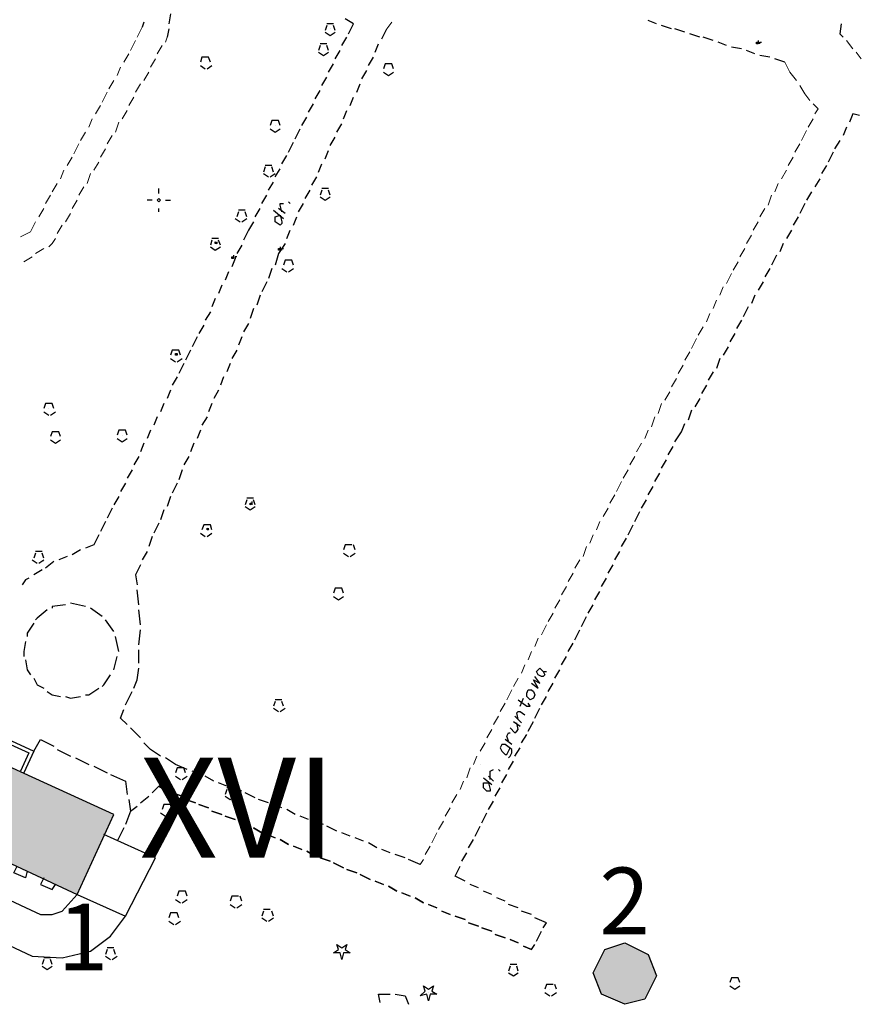
# Model space of a CAD drawing. Units: inches. Extents: x 29 to 968, y 9 to 701.
# Drawn here: x 86 to 105, y 118 to 140 of the extents above; entities that cross this region are included whole.
import ezdxf

# ---------------------------------------------------------------- set-up
doc = ezdxf.new("R2010")
doc.units = ezdxf.units.IN
doc.header["$MEASUREMENT"] = 0
for name, color, linetype in [('opis', 7, 'Continuous'), ('PDF _Geometria', 7, 'Continuous'), ('wypelnienia', 1, 'Continuous')]:
    doc.layers.add(name, color=color, linetype=linetype)
doc.styles.get("Standard").update_dxf_attribs({"font": 'arial.ttf'})

msp = doc.modelspace()

# ---------------------------------------------------------------- hatches: boundary and pattern name
at = {"layer": 'wypelnienia'}
h = msp.add_hatch(color=256, dxfattribs=at)
h.dxf.hatch_style = 1
h.paths.add_polyline_path([(88.583, 122.31), (83.67, 124.56), (82.845, 122.798), (87.758, 120.51)])
h = msp.add_hatch(color=256, dxfattribs=at)
h.dxf.hatch_style = 1
h.paths.add_polyline_path([(99.57, 118.26), (99.383, 118.748), (99.645, 119.273), (100.095, 119.423), (100.62, 119.16), (100.808, 118.673), (100.545, 118.148), (100.095, 118.035)])

# ---------------------------------------------------------------- linework, layer by layer
at = {"layer": 'PDF _Geometria', "lineweight": 25}
for points in [[(89.858, 140.348), (89.82, 140.123)], [(93.87, 139.898), (93.983, 140.123), (93.795, 140.235)], [(100.808, 140.123), (100.62, 140.198)], [(89.258, 140.16), (89.22, 140.048)], [(89.82, 140.01), (89.783, 139.823)], [(93.383, 140.085), (93.345, 139.973)], [(93.533, 140.123), (93.383, 140.123)], [(93.458, 140.01), (93.458, 140.01)], [(93.57, 139.973), (93.533, 140.085)], [(94.62, 139.785), (94.733, 140.01)], [(101.145, 140.01), (100.92, 140.085)], [(101.445, 139.935), (101.22, 140.01)], [(104.97, 140.123), (104.933, 139.898)], [(93.345, 139.935), (93.458, 139.86), (93.57, 139.935)], [(93.72, 139.635), (93.833, 139.823)], [(101.783, 139.823), (101.558, 139.898)], [(102.083, 139.748), (101.858, 139.823)], [(103.095, 139.748), (103.095, 139.673)], [(93.233, 139.635), (93.195, 139.523)], [(93.383, 139.673), (93.233, 139.673)], [(93.42, 139.523), (93.383, 139.635)], [(93.57, 139.335), (93.683, 139.523)], [(94.47, 139.485), (94.545, 139.673)], [(102.383, 139.635), (102.195, 139.71)], [(102.72, 139.56), (102.495, 139.598)], [(103.02, 139.448), (102.833, 139.523)], [(103.133, 139.673), (103.133, 139.71), (103.17, 139.71)], [(90.758, 139.26), (90.72, 139.373), (90.57, 139.373), (90.533, 139.26)], [(93.195, 139.485), (93.308, 139.41), (93.42, 139.485)], [(94.32, 139.185), (94.433, 139.373)], [(103.358, 139.373), (103.133, 139.41)], [(103.695, 139.26), (103.47, 139.335)], [(90.533, 139.185), (90.645, 139.11)], [(90.683, 139.11), (90.795, 139.185)], [(93.42, 139.035), (93.533, 139.223)], [(94.883, 139.11), (94.845, 139.223), (94.695, 139.223), (94.658, 139.11)], [(93.27, 138.735), (93.383, 138.923)], [(94.17, 138.885), (94.283, 139.073)], [(94.658, 139.035), (94.77, 138.96), (94.883, 139.035)], [(94.058, 138.585), (94.133, 138.773)], [(93.12, 138.435), (93.233, 138.623)], [(93.908, 138.285), (93.983, 138.473)], [(92.97, 138.135), (93.083, 138.323)], [(92.82, 137.835), (92.933, 138.023)], [(93.758, 137.985), (93.833, 138.173)], [(105.383, 138.06), (105.233, 138.098), (105.158, 137.91)], [(92.333, 137.835), (92.295, 137.948), (92.145, 137.948), (92.108, 137.835)], [(92.108, 137.76), (92.22, 137.685), (92.333, 137.76)], [(92.22, 137.835), (92.22, 137.835)], [(92.67, 137.535), (92.783, 137.76)], [(93.608, 137.685), (93.72, 137.873)], [(105.083, 137.798), (105.008, 137.61)], [(93.458, 137.385), (93.57, 137.573)], [(92.52, 137.235), (92.633, 137.46)], [(104.933, 137.498), (104.82, 137.31)], [(92.37, 136.973), (92.483, 137.16)], [(93.345, 137.085), (93.42, 137.273)], [(104.783, 137.235), (104.67, 137.01)], [(91.995, 136.898), (91.958, 136.785)], [(92.145, 136.935), (91.995, 136.935)], [(92.183, 136.785), (92.145, 136.898)], [(92.22, 136.673), (92.333, 136.86)], [(93.195, 136.785), (93.27, 136.973)], [(104.633, 136.935), (104.52, 136.748)], [(91.958, 136.748), (92.07, 136.673)], [(92.108, 136.673), (92.22, 136.748)], [(93.045, 136.485), (93.158, 136.673)], [(92.07, 136.373), (92.183, 136.56)], [(104.483, 136.635), (104.37, 136.448)], [(89.595, 136.298), (89.595, 136.41)], [(91.92, 136.073), (92.033, 136.26)], [(92.895, 136.185), (93.008, 136.373)], [(93.27, 136.373), (93.233, 136.26)], [(93.233, 136.223), (93.345, 136.148), (93.458, 136.223)], [(93.42, 136.41), (93.27, 136.41)], [(93.458, 136.26), (93.42, 136.373)], [(104.295, 136.335), (104.183, 136.148)], [(89.445, 136.148), (89.333, 136.148)], [(89.745, 136.148), (89.858, 136.148)], [(92.37, 135.885), (92.333, 136.035), (92.333, 136.073), (92.408, 136.073)], [(92.558, 136.073), (92.52, 136.11)], [(92.745, 135.885), (92.858, 136.073)], [(104.145, 136.073), (104.033, 135.848)], [(89.595, 135.885), (89.595, 135.96)], [(91.395, 135.885), (91.358, 135.773)], [(91.545, 135.923), (91.395, 135.923)], [(91.583, 135.773), (91.545, 135.885)], [(91.77, 135.773), (91.883, 135.96)], [(92.183, 135.923), (92.408, 135.735)], [(92.445, 135.848), (92.295, 135.96)], [(92.633, 135.585), (92.708, 135.773)], [(103.995, 135.773), (103.883, 135.585)], [(91.32, 135.735), (91.433, 135.66)], [(91.47, 135.66), (91.583, 135.735)], [(91.733, 135.66), (91.62, 135.473), (91.508, 135.248)], [(92.483, 135.285), (92.558, 135.473)], [(103.845, 135.473), (103.733, 135.285)], [(90.795, 135.248), (90.758, 135.135)], [(90.758, 135.098), (90.87, 135.023), (90.983, 135.098)], [(90.945, 135.285), (90.795, 135.285)], [(90.908, 135.173), (90.87, 135.173), (90.87, 135.21), (90.908, 135.173), (90.908, 135.21)], [(90.87, 135.173), (90.87, 135.173)], [(90.983, 135.135), (90.945, 135.248)], [(91.47, 135.135), (91.358, 134.948)], [(92.445, 135.173), (92.295, 134.948), (92.22, 134.685)], [(92.333, 135.098), (92.333, 135.023)], [(103.658, 135.173), (103.583, 134.985)], [(91.358, 134.873), (91.32, 134.873), (91.32, 134.835), (91.245, 134.648)], [(91.283, 134.91), (91.283, 134.835)], [(92.37, 135.023), (92.37, 135.06), (92.408, 135.06)], [(103.508, 134.91), (103.395, 134.685)], [(92.633, 134.685), (92.595, 134.798), (92.445, 134.798), (92.408, 134.685)], [(91.17, 134.535), (91.095, 134.348)], [(92.145, 134.61), (92.07, 134.385)], [(92.37, 134.61), (92.483, 134.535)], [(92.52, 134.535), (92.633, 134.61)], [(103.358, 134.61), (103.245, 134.423)], [(91.02, 134.235), (90.945, 134.048)], [(92.033, 134.31), (91.92, 134.085)], [(103.208, 134.31), (103.095, 134.123)], [(91.883, 134.01), (91.808, 133.785)], [(103.02, 134.01), (102.945, 133.823)], [(90.87, 133.935), (90.795, 133.748)], [(90.758, 133.635), (90.645, 133.448)], [(91.733, 133.71), (91.658, 133.485)], [(102.87, 133.748), (102.758, 133.523)], [(90.608, 133.335), (90.495, 133.148)], [(91.62, 133.373), (91.508, 133.185)], [(102.72, 133.448), (102.608, 133.26)], [(102.57, 133.148), (102.458, 132.96)], [(90.458, 133.073), (90.345, 132.848)], [(91.47, 133.073), (91.395, 132.885)], [(90.083, 132.66), (90.045, 132.773), (89.895, 132.773), (89.858, 132.66)], [(90.008, 132.698), (90.008, 132.66), (89.97, 132.66), (89.97, 132.698), (90.008, 132.698), (90.008, 132.66)], [(89.97, 132.66), (89.97, 132.66)], [(90.308, 132.773), (90.195, 132.548)], [(91.358, 132.773), (91.245, 132.585)], [(102.42, 132.848), (102.308, 132.66)], [(89.858, 132.585), (89.97, 132.51)], [(90.008, 132.51), (90.12, 132.585)], [(90.158, 132.473), (90.045, 132.248)], [(91.208, 132.473), (91.133, 132.285)], [(102.233, 132.585), (102.158, 132.36)], [(102.083, 132.285), (101.97, 132.098)], [(90.008, 132.173), (89.895, 131.985)], [(91.058, 132.173), (90.983, 131.985)], [(101.933, 131.985), (101.82, 131.798)], [(89.858, 131.873), (89.783, 131.685)], [(90.945, 131.873), (90.833, 131.685)], [(87.233, 131.46), (87.195, 131.573), (87.045, 131.573), (87.008, 131.46)], [(89.708, 131.573), (89.633, 131.385)], [(90.795, 131.573), (90.72, 131.385)], [(101.783, 131.685), (101.67, 131.498)], [(87.008, 131.385), (87.12, 131.31)], [(87.12, 131.46), (87.12, 131.46)], [(87.158, 131.31), (87.27, 131.385)], [(101.595, 131.423), (101.52, 131.198)], [(89.558, 131.273), (89.483, 131.085)], [(90.683, 131.273), (90.57, 131.085)], [(101.22, 130.71), (101.37, 130.935), (101.445, 131.123)], [(87.383, 130.823), (87.345, 130.935), (87.195, 130.935), (87.158, 130.823)], [(88.883, 130.86), (88.845, 130.973), (88.695, 130.973), (88.658, 130.86)], [(89.408, 130.973), (89.333, 130.785)], [(90.533, 130.973), (90.458, 130.785)], [(101.37, 130.935), (101.37, 130.935)], [(101.37, 130.935), (101.37, 130.935)], [(87.158, 130.748), (87.27, 130.673), (87.383, 130.748)], [(88.658, 130.785), (88.77, 130.71), (88.883, 130.785)], [(88.77, 130.86), (88.77, 130.86)], [(89.258, 130.673), (89.183, 130.485)], [(90.383, 130.673), (90.308, 130.485)], [(101.07, 130.41), (101.183, 130.598)], [(89.145, 130.373), (89.033, 130.185)], [(90.27, 130.373), (90.158, 130.185)], [(100.92, 130.11), (101.033, 130.298)], [(88.995, 130.073), (88.883, 129.885)], [(90.12, 130.073), (90.045, 129.848)], [(100.77, 129.81), (100.883, 129.998)], [(88.845, 129.773), (88.733, 129.585)], [(90.008, 129.773), (89.895, 129.548)], [(100.62, 129.51), (100.733, 129.698)], [(88.695, 129.473), (88.583, 129.285)], [(89.858, 129.473), (89.783, 129.248)], [(91.583, 129.398), (91.545, 129.285)], [(91.733, 129.435), (91.583, 129.435)], [(91.695, 129.36), (91.695, 129.285)], [(91.77, 129.285), (91.733, 129.398)], [(100.47, 129.21), (100.583, 129.398)], [(88.545, 129.21), (88.433, 128.985)], [(89.708, 129.173), (89.633, 128.948)], [(91.545, 129.248), (91.658, 129.173), (91.77, 129.248)], [(91.658, 129.285), (91.658, 129.285)], [(100.32, 128.91), (100.433, 129.135)], [(88.395, 128.91), (88.283, 128.685)], [(89.595, 128.873), (89.483, 128.648)], [(90.795, 128.723), (90.758, 128.835), (90.608, 128.835), (90.57, 128.723)], [(90.72, 128.723), (90.683, 128.723), (90.683, 128.76), (90.72, 128.723), (90.72, 128.76)], [(90.683, 128.723), (90.683, 128.723)], [(100.17, 128.61), (100.283, 128.835)], [(88.245, 128.61), (88.133, 128.385), (87.945, 128.31)], [(89.445, 128.573), (89.37, 128.348)], [(89.408, 128.498), (89.408, 128.498)], [(90.533, 128.648), (90.645, 128.573)], [(90.683, 128.573), (90.795, 128.648)], [(100.02, 128.348), (100.133, 128.535)], [(86.97, 128.235), (86.82, 128.235)], [(87.833, 128.273), (87.645, 128.16)], [(89.333, 128.235), (89.22, 128.048)], [(93.945, 128.385), (93.795, 128.385), (93.758, 128.273)], [(94.02, 128.273), (93.983, 128.385)], [(99.87, 128.048), (99.983, 128.235)], [(86.745, 128.048), (86.858, 127.973)], [(86.82, 128.198), (86.783, 128.085)], [(86.895, 127.973), (87.008, 128.048)], [(87.008, 128.085), (86.97, 128.198)], [(87.008, 128.01), (87.008, 128.01)], [(87.233, 128.01), (87.045, 127.86)], [(87.533, 128.123), (87.345, 128.048)], [(93.758, 128.198), (93.87, 128.123)], [(93.908, 128.123), (94.02, 128.198)], [(86.97, 127.823), (86.783, 127.71)], [(89.183, 127.935), (89.07, 127.71), (89.108, 127.485)], [(99.72, 127.748), (99.833, 127.935)], [(86.67, 127.635), (86.595, 127.598), (86.52, 127.485)], [(99.57, 127.448), (99.683, 127.635)], [(89.145, 127.035), (89.108, 127.373)], [(93.758, 127.298), (93.72, 127.41), (93.57, 127.41), (93.533, 127.298)], [(99.42, 127.148), (99.533, 127.335)], [(93.533, 127.223), (93.645, 127.148), (93.758, 127.223)], [(87.083, 126.923), (86.858, 126.735), (86.82, 126.698)], [(87.495, 127.035), (87.195, 126.998), (87.195, 126.96)], [(87.945, 126.998), (87.608, 127.073)], [(88.32, 126.773), (88.058, 126.96)], [(89.183, 126.585), (89.145, 126.923)], [(99.27, 126.848), (99.383, 127.035)], [(88.583, 126.435), (88.395, 126.698)], [(99.12, 126.548), (99.233, 126.773)], [(86.783, 126.623), (86.633, 126.398), (86.633, 126.323)], [(89.145, 126.135), (89.183, 126.473)], [(98.97, 126.248), (99.083, 126.473)], [(88.695, 125.985), (88.62, 126.323)], [(86.595, 126.21), (86.558, 125.985), (86.558, 125.873)], [(89.145, 125.723), (89.145, 126.023)], [(98.82, 125.985), (98.933, 126.173)], [(86.595, 125.798), (86.633, 125.573), (86.708, 125.46)], [(88.583, 125.573), (88.658, 125.873)], [(88.695, 125.985), (88.695, 125.985)], [(98.67, 125.685), (98.783, 125.873)], [(79.808, 123.323), (74.745, 125.573), (74.445, 124.71), (84.233, 120.323), (83.295, 118.373), (84.045, 118.035), (84.908, 119.985), (86.745, 119.123), (87.42, 119.085), (88.058, 119.235), (88.508, 119.573), (88.845, 120.023)], [(89.033, 125.16), (89.108, 125.348), (89.145, 125.61)], [(98.52, 125.385), (98.633, 125.573)], [(86.783, 125.385), (86.858, 125.235), (87.008, 125.16)], [(88.32, 125.198), (88.358, 125.235), (88.508, 125.46)], [(97.995, 125.273), (98.145, 125.16), (98.033, 125.348), (98.183, 125.273), (98.07, 125.423)], [(98.258, 125.535), (98.333, 125.535)], [(87.945, 125.01), (88.02, 125.01), (88.245, 125.16)], [(98.37, 125.085), (98.483, 125.273)], [(87.083, 125.085), (87.195, 125.01), (87.383, 124.973)], [(87.495, 124.973), (87.608, 124.935), (87.833, 124.973)], [(88.845, 124.785), (88.995, 125.085)], [(92.37, 124.898), (92.22, 124.898)], [(97.695, 124.898), (97.883, 124.748), (97.958, 124.748), (97.92, 124.823)], [(97.733, 124.748), (97.808, 124.935)], [(98.22, 124.785), (98.333, 124.973)], [(88.883, 124.335), (88.733, 124.485), (88.808, 124.673)], [(92.22, 124.86), (92.183, 124.748)], [(92.183, 124.71), (92.295, 124.635)], [(92.333, 124.635), (92.445, 124.71)], [(92.408, 124.748), (92.37, 124.86)], [(98.07, 124.485), (98.183, 124.71)], [(97.77, 124.373), (97.62, 124.523)], [(97.695, 124.448), (97.658, 124.598), (97.695, 124.635), (97.733, 124.635), (97.845, 124.56)], [(89.183, 124.035), (88.958, 124.26)], [(97.508, 124.26), (97.62, 124.148), (97.658, 124.185), (97.695, 124.223), (97.658, 124.373)], [(97.583, 124.41), (97.733, 124.298)], [(97.92, 124.185), (98.033, 124.41)], [(85.658, 123.66), (85.883, 124.148), (86.783, 123.735), (86.558, 123.248)], [(85.733, 123.623), (85.92, 124.035), (86.67, 123.698), (86.483, 123.285)], [(86.783, 123.735), (86.933, 123.998), (87.233, 123.848)], [(97.545, 123.885), (97.395, 123.998)], [(97.47, 123.96), (97.433, 124.073), (97.47, 124.148), (97.508, 124.148)], [(97.77, 123.923), (97.883, 124.11)], [(87.308, 123.773), (87.608, 123.623)], [(89.633, 123.623), (89.408, 123.773), (89.258, 123.923)], [(97.47, 123.585), (97.508, 123.623), (97.545, 123.698), (97.545, 123.773), (97.395, 123.885), (97.32, 123.885), (97.283, 123.81), (97.32, 123.735), (97.395, 123.66), (97.433, 123.66), (97.508, 123.81)], [(97.62, 123.623), (97.733, 123.81)], [(87.72, 123.585), (88.02, 123.435)], [(90.233, 123.323), (89.97, 123.435), (89.745, 123.585)], [(82.77, 123.51), (82.583, 123.023), (82.695, 122.31), (82.845, 122.01), (83.145, 121.823), (86.933, 120.06), (87.195, 120.06), (87.42, 120.135), (87.758, 120.51), (88.845, 120.023), (89.52, 121.335), (88.358, 121.86)], [(88.133, 123.398), (88.433, 123.248)], [(90.195, 123.248), (90.158, 123.36), (90.008, 123.36), (89.97, 123.248)], [(96.833, 123.435), (96.833, 123.435)], [(97.47, 123.323), (97.583, 123.51)], [(88.508, 123.21), (88.845, 123.06), (88.883, 122.76)], [(89.97, 123.173), (90.083, 123.098)], [(90.12, 123.098), (90.233, 123.173)], [(90.533, 123.21), (90.345, 123.285)], [(90.833, 123.06), (90.645, 123.173)], [(96.908, 123.135), (97.095, 122.985)], [(97.133, 123.06), (97.02, 123.173)], [(97.058, 123.098), (97.058, 123.248), (97.058, 123.285), (97.133, 123.323)], [(97.283, 123.285), (97.245, 123.323)], [(97.32, 123.023), (97.433, 123.21)], [(89.445, 122.798), (89.595, 122.948), (89.783, 122.835), (89.595, 122.948)], [(89.595, 122.948), (89.595, 122.948)], [(91.133, 122.948), (90.945, 123.023)], [(91.283, 122.91), (91.133, 122.91)], [(91.47, 122.835), (91.245, 122.91)], [(97.17, 122.723), (97.283, 122.91)], [(89.183, 122.573), (89.37, 122.723)], [(91.133, 122.873), (91.095, 122.76)], [(91.095, 122.723), (91.208, 122.648), (91.32, 122.723)], [(91.32, 122.76), (91.283, 122.873)], [(91.77, 122.685), (91.545, 122.798)], [(88.92, 122.648), (88.958, 122.385), (88.845, 122.085)], [(88.958, 122.385), (89.108, 122.498)], [(89.895, 122.423), (89.858, 122.535), (89.708, 122.535), (89.67, 122.423)], [(92.07, 122.573), (91.845, 122.648)], [(92.37, 122.46), (92.183, 122.535)], [(97.02, 122.423), (97.133, 122.61)], [(89.633, 122.348), (89.745, 122.273)], [(89.783, 122.273), (89.895, 122.348)], [(92.67, 122.31), (92.483, 122.423)], [(92.97, 122.198), (92.783, 122.273)], [(96.87, 122.123), (96.983, 122.348)], [(88.808, 122.01), (88.658, 121.71)], [(93.308, 122.085), (93.083, 122.16)], [(93.608, 121.935), (93.383, 122.048)], [(96.72, 121.823), (96.833, 122.048)], [(93.908, 121.823), (93.72, 121.898)], [(94.208, 121.71), (94.02, 121.785)], [(94.508, 121.56), (94.32, 121.673)], [(96.57, 121.56), (96.683, 121.748)], [(94.808, 121.448), (94.62, 121.523)], [(95.145, 121.335), (94.92, 121.41)], [(96.42, 121.26), (96.533, 121.448)], [(86.633, 121.035), (86.595, 120.885), (86.333, 120.998), (86.408, 121.148)], [(95.483, 121.185), (95.22, 121.298)], [(96.495, 120.81), (96.27, 120.923), (96.383, 121.148)], [(96.27, 120.923), (96.27, 120.923)], [(96.27, 120.923), (96.27, 120.923)], [(87.008, 120.885), (86.933, 120.735), (87.195, 120.623), (87.27, 120.735)], [(96.795, 120.66), (96.608, 120.735)], [(90.233, 120.473), (90.195, 120.585), (90.045, 120.585), (90.008, 120.473)], [(91.395, 120.473), (91.245, 120.473), (91.208, 120.36)], [(91.47, 120.36), (91.433, 120.473)], [(97.095, 120.51), (96.908, 120.585)], [(89.97, 120.398), (90.083, 120.323)], [(90.12, 120.323), (90.233, 120.398)], [(91.208, 120.285), (91.32, 120.21)], [(91.358, 120.21), (91.47, 120.285)], [(97.395, 120.36), (97.208, 120.435)], [(97.695, 120.21), (97.47, 120.285)], [(86.933, 120.06), (86.933, 120.06)], [(88.845, 120.023), (88.845, 120.023)], [(90.045, 119.985), (90.008, 120.098), (89.858, 120.098), (89.82, 119.985)], [(91.958, 120.135), (91.92, 120.023)], [(92.108, 120.173), (91.958, 120.173)], [(92.183, 120.023), (92.145, 120.135)], [(97.995, 120.06), (97.77, 120.135)], [(89.82, 119.91), (89.933, 119.835)], [(89.97, 119.835), (90.083, 119.91)], [(91.92, 119.985), (92.033, 119.91)], [(92.07, 119.91), (92.183, 119.985)], [(98.258, 119.76), (98.333, 119.873), (98.07, 119.985)], [(98.333, 119.873), (98.333, 119.873)], [(98.333, 119.873), (98.333, 119.873)], [(98.108, 119.46), (98.22, 119.685)], [(97.995, 119.273), (97.808, 119.348), (97.995, 119.273), (98.07, 119.385)], [(86.745, 119.123), (86.745, 119.123)], [(86.745, 119.123), (86.745, 119.123)], [(88.433, 119.273), (88.395, 119.16)], [(88.395, 119.123), (88.508, 119.048)], [(88.583, 119.31), (88.433, 119.31)], [(88.545, 119.048), (88.658, 119.123)], [(88.62, 119.16), (88.583, 119.273)], [(93.72, 119.235), (93.72, 119.235)], [(97.995, 119.273), (97.995, 119.273)], [(97.995, 119.273), (97.995, 119.273)], [(87.008, 119.048), (86.97, 118.935)], [(86.97, 118.898), (87.083, 118.823), (87.195, 118.898)], [(87.158, 119.085), (87.008, 119.085)], [(87.195, 118.935), (87.158, 119.048)], [(97.508, 118.898), (97.47, 118.785)], [(97.658, 118.935), (97.508, 118.935)], [(97.695, 118.785), (97.658, 118.898)], [(97.47, 118.748), (97.583, 118.673), (97.695, 118.748)], [(97.583, 118.823), (97.583, 118.823)], [(97.583, 118.823), (97.583, 118.823)], [(98.483, 118.485), (98.333, 118.485), (98.295, 118.373)], [(98.558, 118.373), (98.52, 118.485)], [(102.683, 118.523), (102.645, 118.635), (102.495, 118.635), (102.458, 118.523)], [(102.57, 118.523), (102.57, 118.523)], [(102.57, 118.523), (102.57, 118.523)], [(102.57, 118.523), (102.57, 118.523)], [(94.583, 118.073), (94.545, 118.26), (94.808, 118.26)], [(94.545, 118.26), (94.545, 118.26)], [(94.545, 118.26), (94.545, 118.26)], [(94.92, 118.26), (95.145, 118.223), (95.22, 118.035)], [(95.67, 118.298), (95.67, 118.298)], [(95.67, 118.298), (95.67, 118.298)], [(98.295, 118.298), (98.408, 118.223)], [(98.408, 118.373), (98.408, 118.373)], [(98.408, 118.373), (98.408, 118.373)], [(98.408, 118.373), (98.408, 118.373)], [(98.445, 118.223), (98.558, 118.298)], [(102.458, 118.448), (102.57, 118.373), (102.683, 118.448)], [(95.145, 118.223), (95.145, 118.223)]]:
    msp.add_lwpolyline(points, dxfattribs=at)
at = {"layer": 'PDF _Geometria', "lineweight": 13}
for points in [[(89.22, 140.048), (89.108, 139.823)], [(94.733, 140.01), (94.845, 140.16)], [(89.07, 139.748), (88.958, 139.523)], [(89.783, 139.823), (89.745, 139.71)], [(89.67, 139.635), (89.558, 139.448)], [(88.92, 139.448), (88.808, 139.26)], [(89.52, 139.335), (89.408, 139.148)], [(88.733, 139.148), (88.658, 138.96)], [(89.37, 139.035), (89.258, 138.848)], [(88.583, 138.848), (88.47, 138.66)], [(89.183, 138.773), (89.07, 138.585)], [(88.433, 138.585), (88.32, 138.36)], [(89.033, 138.473), (88.92, 138.285)], [(88.283, 138.285), (88.17, 138.098)], [(104.445, 138.21), (104.37, 138.098)], [(88.095, 137.985), (88.02, 137.798)], [(88.883, 138.173), (88.77, 137.985)], [(104.333, 137.985), (104.22, 137.798)], [(88.695, 137.91), (88.62, 137.685)], [(87.945, 137.685), (87.833, 137.498)], [(88.545, 137.61), (88.433, 137.423)], [(104.183, 137.723), (104.07, 137.498)], [(87.795, 137.423), (87.683, 137.198)], [(88.395, 137.31), (88.283, 137.123)], [(104.033, 137.423), (103.92, 137.235)], [(87.645, 137.123), (87.533, 136.935)], [(103.883, 137.123), (103.77, 136.935)], [(88.245, 137.01), (88.133, 136.823)], [(87.458, 136.823), (87.383, 136.635)], [(88.058, 136.748), (87.983, 136.523)], [(103.733, 136.823), (103.62, 136.635)], [(87.308, 136.523), (87.195, 136.335)], [(87.908, 136.448), (87.795, 136.26)], [(103.545, 136.523), (103.47, 136.335)], [(87.158, 136.26), (87.045, 136.073)], [(103.395, 136.26), (103.32, 136.035)], [(87.758, 136.148), (87.645, 135.96)], [(87.008, 135.96), (86.895, 135.773)], [(87.608, 135.848), (87.495, 135.66)], [(103.245, 135.96), (103.133, 135.773)], [(86.82, 135.66), (86.708, 135.435), (86.483, 135.323)], [(87.42, 135.585), (87.308, 135.398)], [(103.095, 135.66), (102.983, 135.473)], [(102.945, 135.36), (102.833, 135.173)], [(87.27, 135.285), (87.195, 135.173), (87.12, 135.098)], [(86.745, 134.873), (86.558, 134.76)], [(87.008, 135.06), (86.82, 134.948)], [(102.795, 135.06), (102.683, 134.873)], [(102.645, 134.76), (102.533, 134.573)], [(102.495, 134.498), (102.383, 134.273)], [(102.308, 134.198), (102.233, 134.01)], [(102.158, 133.898), (102.083, 133.71)], [(102.008, 133.598), (101.933, 133.41)], [(101.858, 133.298), (101.745, 133.11)], [(101.708, 133.035), (101.595, 132.81)], [(101.558, 132.735), (101.445, 132.548)], [(101.408, 132.435), (101.295, 132.248)], [(101.258, 132.135), (101.145, 131.948)], [(101.108, 131.835), (100.995, 131.648)], [(100.92, 131.573), (100.845, 131.348)], [(100.77, 131.273), (100.695, 131.048)], [(100.62, 130.973), (100.545, 130.785)], [(100.47, 130.673), (100.358, 130.485)], [(100.32, 130.373), (100.208, 130.185)], [(100.17, 130.073), (100.058, 129.885)], [(100.02, 129.81), (99.908, 129.585)], [(99.87, 129.51), (99.758, 129.323)], [(99.72, 129.21), (99.608, 129.023)], [(99.533, 128.91), (99.458, 128.723)], [(99.383, 128.61), (99.308, 128.423)], [(99.233, 128.348), (99.158, 128.123)], [(99.083, 128.048), (98.97, 127.86)], [(98.933, 127.748), (98.82, 127.56)], [(98.783, 127.448), (98.67, 127.26)], [(98.633, 127.148), (98.52, 126.96)], [(98.483, 126.848), (98.37, 126.66)], [(98.333, 126.585), (98.22, 126.36)], [(98.145, 126.285), (98.07, 126.098)], [(97.995, 125.985), (97.92, 125.798)], [(97.845, 125.685), (97.77, 125.498)], [(97.695, 125.385), (97.583, 125.198)], [(97.545, 125.123), (97.433, 124.898)], [(97.395, 124.823), (97.283, 124.635)], [(97.245, 124.523), (97.133, 124.335)], [(97.095, 124.223), (96.983, 124.035)], [(96.945, 123.923), (96.833, 123.735)], [(96.758, 123.623), (96.683, 123.435)], [(96.608, 123.36), (96.533, 123.135)], [(96.458, 123.06), (96.383, 122.873)], [(96.308, 122.76), (96.195, 122.573)], [(96.158, 122.46), (96.045, 122.273)], [(96.008, 122.16), (95.895, 121.973)], [(95.858, 121.898), (95.745, 121.673)], [(95.708, 121.598), (95.595, 121.41)], [(95.558, 121.298), (95.483, 121.185)]]:
    msp.add_lwpolyline(points, dxfattribs=at)
at = {"layer": 'PDF _Geometria', "lineweight": 20}
for points in [[(104.933, 139.898), (105.008, 139.823)], [(105.083, 139.748), (105.233, 139.56)], [(105.308, 139.485), (105.42, 139.335)], [(103.958, 138.848), (103.808, 139.035), (103.695, 139.26)], [(104.258, 138.398), (104.145, 138.548), (104.033, 138.735)], [(104.445, 138.21), (104.333, 138.323)]]:
    msp.add_lwpolyline(points, dxfattribs=at)
at = {"layer": 'PDF _Geometria', "lineweight": 25}
for points in [[(103.095, 139.71), (103.095, 139.673), (103.058, 139.673), (103.058, 139.71)], [(89.595, 136.185), (89.558, 136.148), (89.595, 136.11), (89.633, 136.148)], [(92.333, 135.81), (92.37, 135.66), (92.37, 135.623), (92.333, 135.585), (92.22, 135.66), (92.22, 135.735), (92.22, 135.773)], [(91.283, 134.873), (91.283, 134.835), (91.245, 134.835), (91.245, 134.873)], [(92.333, 135.06), (92.333, 135.023), (92.295, 135.023), (92.295, 135.06)], [(91.695, 129.323), (91.658, 129.285), (91.658, 129.323)], [(98.295, 125.46), (98.258, 125.423), (98.22, 125.423), (98.145, 125.46), (98.108, 125.535), (98.145, 125.573), (98.183, 125.61), (98.258, 125.535)], [(98.07, 125.01), (98.033, 124.935), (97.958, 124.898), (97.883, 124.973), (97.883, 125.048), (97.92, 125.123), (97.995, 125.123), (98.033, 125.085)], [(88.583, 122.31), (83.67, 124.56), (82.845, 122.798), (87.758, 120.51)], [(97.02, 123.023), (97.058, 122.873), (97.058, 122.835), (96.983, 122.835), (96.908, 122.91), (96.908, 122.948), (96.908, 123.023)], [(90.12, 122.723), (89.895, 122.798)], [(90.42, 122.573), (90.195, 122.648)], [(90.72, 122.46), (90.495, 122.535)], [(91.02, 122.31), (90.795, 122.385)], [(91.32, 122.198), (91.095, 122.273)], [(91.62, 122.048), (91.433, 122.123)], [(91.92, 121.898), (91.733, 122.01)], [(92.22, 121.785), (92.033, 121.86)], [(92.52, 121.635), (92.333, 121.748)], [(92.82, 121.523), (92.633, 121.598)], [(93.12, 121.373), (92.933, 121.485)], [(93.458, 121.26), (93.233, 121.335)], [(93.758, 121.11), (93.533, 121.223)], [(94.058, 120.998), (93.833, 121.073)], [(94.358, 120.848), (94.133, 120.96)], [(94.658, 120.735), (94.47, 120.81)], [(94.958, 120.585), (94.77, 120.698)], [(95.258, 120.473), (95.07, 120.548)], [(95.558, 120.323), (95.37, 120.435)], [(95.858, 120.21), (95.67, 120.285)], [(96.158, 120.06), (95.97, 120.135)], [(96.495, 119.948), (96.27, 120.023)], [(96.795, 119.798), (96.57, 119.873)], [(97.095, 119.685), (96.87, 119.76)], [(97.395, 119.535), (97.17, 119.61)], [(93.683, 119.198), (93.533, 119.198), (93.645, 119.273), (93.608, 119.385), (93.72, 119.31), (93.833, 119.385), (93.795, 119.273), (93.908, 119.198), (93.758, 119.198), (93.72, 119.048)], [(97.695, 119.423), (97.508, 119.498)], [(99.57, 118.26), (99.383, 118.748), (99.645, 119.273), (100.095, 119.423), (100.62, 119.16), (100.808, 118.673), (100.545, 118.148), (100.095, 118.035)], [(95.633, 118.26), (95.483, 118.223), (95.595, 118.335), (95.558, 118.448), (95.67, 118.373), (95.783, 118.448), (95.745, 118.335), (95.858, 118.26), (95.708, 118.26), (95.67, 118.11)]]:
    msp.add_lwpolyline(points, close=True, dxfattribs=at)

# ---------------------------------------------------------------- texts
at = {"layer": 'opis', "attachment_point": 1}
for s, insert, char_height in [('{\\fTimes New Roman|b1|i0|c238|p18;XVI}', (89.163, 123.592), 2.25), ('2', (99.521, 121.115), 1.5), ('{\\fArial|b0|i0|c238|p34;1}', (87.32, 120.302), 1.5)]:
    msp.add_mtext_dynamic_manual_height_columns(s, width=0.09942, gutter_width=1, heights=[0], dxfattribs=dict(at, insert=insert, char_height=char_height))

doc.saveas('drawing.dxf')
